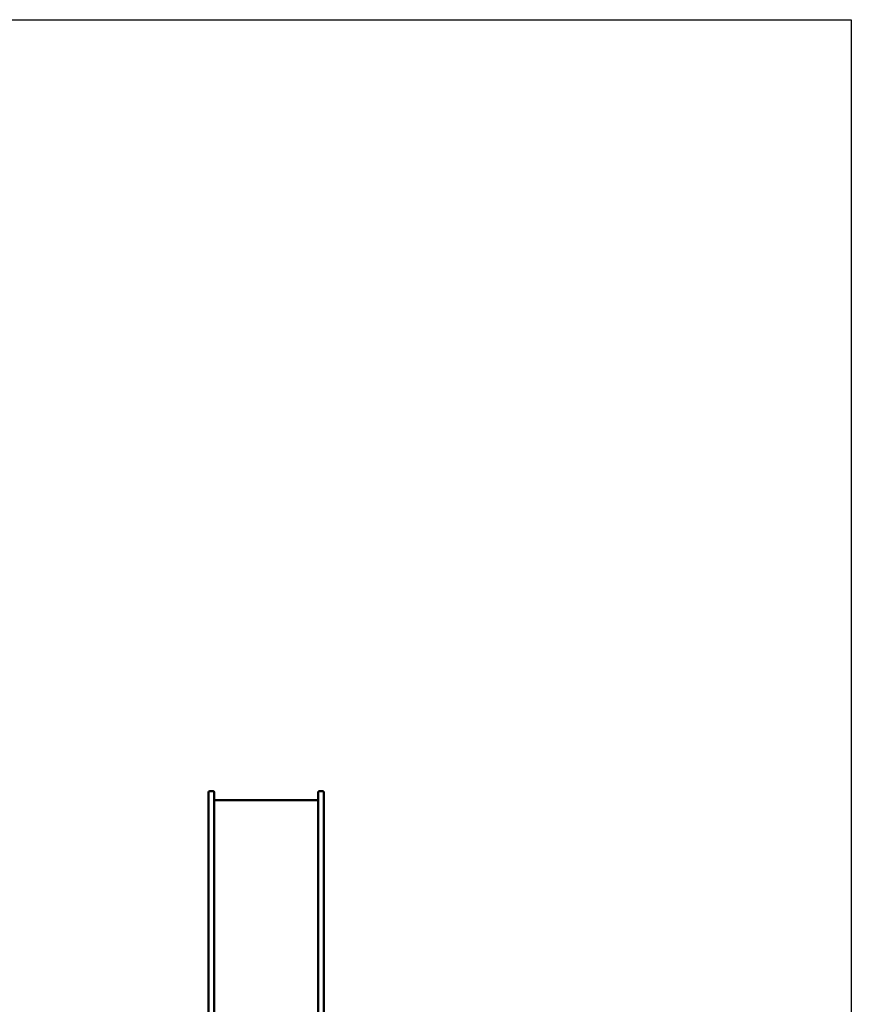
# Model space of a CAD drawing. Units: millimetres. Extents: x 3310 to 14510, y 528 to 11628.
# Drawn here: x 11710 to 14510, y 8315 to 11628 of the extents above; entities that cross this region are included whole.
import ezdxf

# ---------------------------------------------------------------- set-up
doc = ezdxf.new("R2010")
doc.units = ezdxf.units.MM
doc.header["$LTSCALE"] = 30
doc.layers.add('Geometrie náčrtu (ISO)', color=7, linetype='Continuous', lineweight=25)
doc.layers.add('Viditelná (ISO)', color=7, linetype='Continuous', lineweight=50)

msp = doc.modelspace()

# ---------------------------------------------------------------- linework, layer by layer
at = {"layer": 'Geometrie náčrtu (ISO)'}
for p, q in [((3310, 11628), (14510, 11628)), ((14510, 11628), (14510, 528))]:
    msp.add_line(p, q, dxfattribs=at)
at = {"layer": 'Viditelná (ISO)'}
for p, q in [((12346, 8941.7), (12346, 9027.7)), ((12361, 9031.7), (12350, 9031.7)), ((12365, 9027.7), (12365, 8941.7)), ((12715, 9027.7), (12715, 8941.7)), ((12719, 9031.7), (12730, 9031.7)), ((12734, 8941.7), (12734, 9027.7)), ((12365, 9001.7), (12715, 9001.7)), ((12346, 8941.7), (12346, 8604.2)), ((12365, 8604.2), (12365, 8941.7)), ((12715, 8604.2), (12715, 8941.7)), ((12734, 8941.7), (12734, 8604.2)), ((12346, 8604.2), (12346, 8570.2)), ((12365, 8570.2), (12365, 8604.2)), ((12715, 8570.2), (12715, 8604.2)), ((12734, 8604.2), (12734, 8570.2)), ((12346, 8570.2), (12346, 7669.2)), ((12365, 7669.2), (12365, 8570.2)), ((12715, 7669.2), (12715, 8570.2)), ((12734, 8570.2), (12734, 7669.2))]:
    msp.add_line(p, q, dxfattribs=at)
for centre, start, end in [((12350, 9027.7), 90, 180), ((12361, 9027.7), 0, 90), ((12719, 9027.7), 90, 180), ((12730, 9027.7), 0, 90)]:
    msp.add_arc(centre, 4, start, end, dxfattribs=at)

doc.saveas('drawing.dxf')
